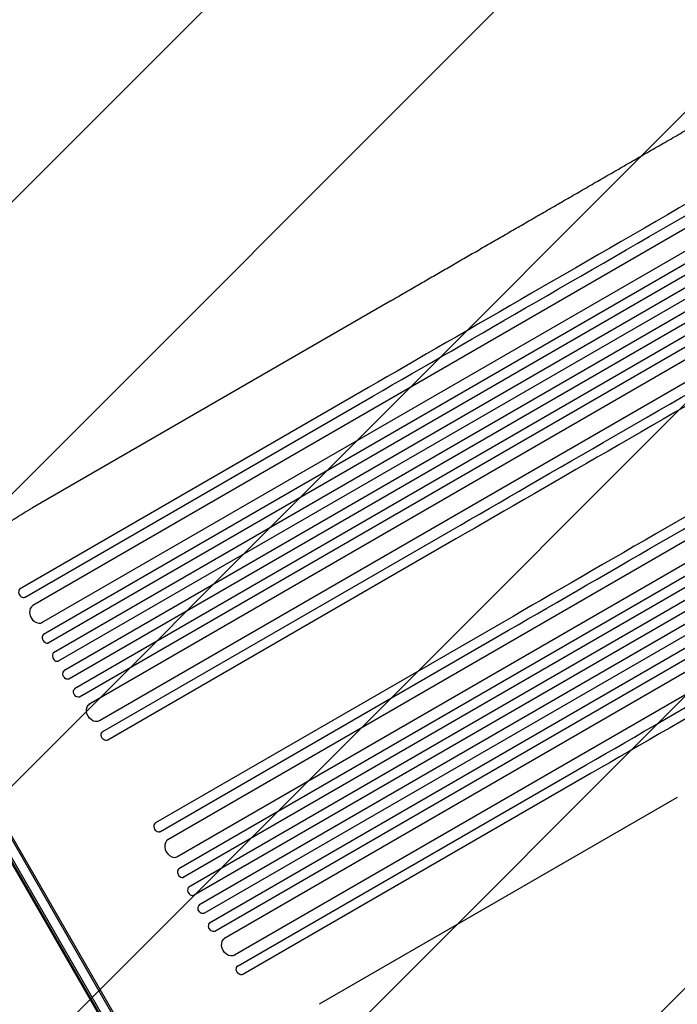
# Model space of a CAD drawing. Units: millimetres. Extents: x -1812 to 2436, y -3036 to 3656.
# Drawn here: x -251 to 761, y 1318 to 2833 of the extents above; entities that cross this region are included whole.
import ezdxf

# ---------------------------------------------------------------- set-up
doc = ezdxf.new("R2010")
doc.units = ezdxf.units.MM
doc.header["$LTSCALE"] = 20
doc.layers.add('2d', color=230, linetype='Continuous')
doc.layers.add('EN-Free_Space_Hatch', color=10, linetype='Continuous')

msp = doc.modelspace()

# ---------------------------------------------------------------- hatches: boundary and pattern name
at = {"layer": 'EN-Free_Space_Hatch'}
h = msp.add_hatch(dxfattribs=at)
h.set_pattern_fill('ANSI31', color=256, scale=100)
h.set_pattern_definition([(45, (-10000, 0), (-224.5064, 224.5064), [])])
h.paths.add_polyline_path([(-635.4, 2734.8, 0.79037), (-1582, 2510, 0.281027), (-1310.6, 2065.4, 0.218403), (-1232.8, 1235.2), (-1024.7, 874.8, 0.414214), (341.3, 508.8), (1936.3, 1429.7, 0.414214), (2302.3, 2795.7), (2094.3, 3156.1, 0.414214), (728.3, 3522.1)])

# ---------------------------------------------------------------- linework, layer by layer
at = {"layer": '2d'}
for p, q in [((977.3, 2629.5), (-231.3, 1931.7)), ((992.3, 2603.5), (-217.6, 1905)), ((1012, 2595.3), (-214.8, 1887)), ((1019.5, 2582.3), (-207.6, 1873.8)), ((1029.7, 2568.6), (-199.4, 1858.9)), ((1037.2, 2555.6), (-192, 1845.9)), ((1045.7, 2540.9), (-183.5, 1831.2)), ((1053.2, 2527.9), (-175.9, 1818.2)), ((1060, 2512.1), (-167.1, 1803.7)), ((1067.5, 2499.1), (-159.3, 1790.9)), ((1064.8, 2478), (-145.1, 1779.4)), ((1079.8, 2452), (-128.8, 1754.2)), ((319.7, 2400.5), (-231.6, 2082.2)), ((285.5, 2267.1), (-250.5, 1957.6)), ((1185.3, 2269.2), (-23.3, 1571.4)), ((-243, 1944.6), (293, 2254.1)), ((1200.3, 2243.2), (-9.6, 1544.6)), ((1220, 2234.9), (-6.7, 1526.7)), ((1227.5, 2221.9), (0.4, 1513.5)), ((1237.8, 2208.2), (8.7, 1498.6)), ((1245.3, 2195.2), (16, 1485.5)), ((1253.8, 2180.5), (24.5, 1470.8)), ((1261.3, 2167.5), (32.2, 1457.9)), ((1268, 2151.8), (40.9, 1443.3)), ((1275.5, 2138.8), (48.8, 1430.5)), ((1272.8, 2117.6), (62.9, 1419.1)), ((1287.8, 2091.6), (79.2, 1393.8)), ((-123.5, 1737.7), (412.5, 2047.1)), ((420, 2034.1), (-116, 1724.7)), ((-250.6, 1957.5), (-250.5, 1957.6)), ((-243, 1944.6), (-244, 1944)), ((493.5, 1906.7), (-42.4, 1597.3)), ((-34.9, 1584.3), (501, 1893.7)), ((-415.7, 1835), (-11.1, 1134.2)), ((-415.6, 1839.8), (-8.9, 1135.5)), ((-26.5, 1127.9), (-417.2, 1804.6)), ((-24.3, 1129.1), (-416.9, 1809.1)), ((-417.4, 1801), (-53.9, 1171.3)), ((-123.5, 1737.7), (-124.5, 1737)), ((84.6, 1377.3), (620.5, 1686.7)), ((628, 1673.7), (92.1, 1364.3)), ((760.7, 1636.6), (209.4, 1318.4)), ((-34.9, 1584.3), (-36, 1583.7)), ((84.6, 1377.3), (83.5, 1376.7)), ((91.9, 1364.2), (92.1, 1364.3))]:
    msp.add_line(p, q, dxfattribs=at)
for centre, major_axis, ratio, start_param, end_param in [((867.4, 2603), (-945.2, -545.7), 0, -1.518436, -0.907571), ((994.4, 2383.1), (945.2, 545.7), 0, -2.234021, -1.623156), ((1075.5, 2242.7), (-945.2, -545.7), 0, -1.518436, -0.907571), ((1202.5, 2022.7), (945.2, 545.7), 0, -2.234021, -1.623156), ((-246.7, 1951.1), (-3.75, 6.5), 0.788011, 0, 3.141593), ((-223.5, 1918.9), (-7.5, 13), 0.788011, 0, 3.141593), ((-210.3, 1880.9), (-3.75, 6.5), 0.788011, 0, 3.141593), ((-194.7, 1853), (-3.75, 6.5), 0.788011, 0, 3.141593), ((-120.8, 1730.5), (3.75, -6.5), 0.788011, -3.141593, -3.139211), ((-38.7, 1590.8), (-3.75, 6.5), 0.788011, 0, 3.141593), ((-15.5, 1558.6), (-7.5, 13), 0.788011, 0, 3.141593), ((-2.3, 1520.6), (-3.75, 6.5), 0.788011, 0, 3.141593), ((13.4, 1492.7), (-3.75, 6.5), 0.788011, 0, 3.141593), ((28.3, 1464.3), (-3.75, 6.5), 0.788011, 0, 0.016857), ((44.7, 1436.8), (-3.75, 6.5), 0.788011, 0, 0.016856), ((70.4, 1406.1), (-7.5, 13), 0.788011, 0, 0.011919), ((87.2, 1370.2), (3.75, -6.5), 0.788011, -3.141593, -3.124736)]:
    msp.add_ellipse(centre, major_axis=major_axis, ratio=ratio, start_param=start_param, end_param=end_param, dxfattribs=at)
at = {"layer": '2d', "extrusion": (0, 0, -1)}
for centre, major_axis, ratio, start_param, end_param in [((874.9, 2590.1), (945.2, 545.7), 0, -2.234022, -1.623156), ((1001.9, 2370.1), (-945.2, -545.7), 0, -1.518436, -0.907571), ((1083, 2229.7), (945.2, 545.7), 0, -2.234021, -1.623156), ((1210, 2009.7), (-945.2, -545.7), 0, -1.518436, -0.907571), ((-178.7, 1825.3), (3.75, -6.5), 0.788011, 0, 3.141593), ((-162.3, 1797.8), (3.75, -6.5), 0.788011, 0, 3.141593), ((-136, 1767.4), (7.5, -13), 0.788011, 0, 3.141593), ((-119.7, 1731.2), (3.75, -6.5), 0.788011, 0, 3.141593), ((29.4, 1464.9), (3.75, -6.5), 0.788011, 0, 3.141593), ((45.7, 1437.4), (3.75, -6.5), 0.788011, 0, 3.141593), ((72, 1407), (7.5, -13), 0.788011, 0, 3.141593), ((88.3, 1370.8), (3.75, -6.5), 0.788011, 0, 3.141593)]:
    msp.add_ellipse(centre, major_axis=major_axis, ratio=ratio, start_param=start_param, end_param=end_param, dxfattribs=at)
at = {"layer": '2d'}
for points, knots in [([(319.7, 2400.5), (322, 2401.8), (324.3, 2403.1), (332.9, 2408.1), (339.3, 2411.8), (352.3, 2419.3), (358.8, 2423.1), (372, 2430.7), (378.7, 2434.6), (392.2, 2442.4), (399, 2446.3), (412.7, 2454.2), (419.7, 2458.2), (433.6, 2466.3), (440.7, 2470.3), (454.8, 2478.5), (462, 2482.6), (476.4, 2490.9), (483.6, 2495.1), (498.2, 2503.6), (505.5, 2507.8), (520.3, 2516.3), (527.7, 2520.6), (542.7, 2529.2), (550.2, 2533.6), (565.3, 2542.3), (572.9, 2546.7), (588.1, 2555.5), (595.8, 2559.9), (611.1, 2568.8), (618.9, 2573.2), (634.4, 2582.2), (642.1, 2586.7), (657.7, 2595.7), (665.6, 2600.2), (681.2, 2609.2), (689.1, 2613.8), (704.9, 2622.9), (712.8, 2627.4), (728.6, 2636.6), (736.6, 2641.2), (752.5, 2650.3), (760.4, 2654.9), (770.9, 2661), (773.3, 2662.4), (775.8, 2663.8)], [0.078666, 0.078666, 0.078666, 0.078666, 10.000137, 10.000137, 37.653945, 37.653945, 65.300072, 65.300072, 92.938883, 92.938883, 120.571957, 120.571957, 148.200568, 148.200568, 175.825722, 175.825722, 203.448193, 203.448193, 231.068574, 231.068574, 258.687324, 258.687324, 286.304821, 286.304821, 313.921416, 313.921416, 341.537481, 341.537481, 369.153461, 369.153461, 396.769923, 396.769923, 424.38759, 424.38759, 452.007386, 452.007386, 479.630459, 479.630459, 507.258211, 507.258211, 534.892313, 534.892313, 562.534723, 562.534723, 571.146131, 571.146131, 571.146131, 571.146131]), ([(-451.7, 1952.3), (-448.8, 1954), (-445.9, 1955.6), (-437.7, 1960.3), (-432.4, 1963.4), (-421.8, 1969.5), (-416.5, 1972.6), (-406, 1978.7), (-400.7, 1981.8), (-390.3, 1987.8), (-385.1, 1990.9), (-374.7, 1996.9), (-369.5, 2000), (-359.3, 2006), (-354.2, 2009), (-344.1, 2014.9), (-339, 2017.9), (-329.1, 2023.8), (-324.1, 2026.7), (-314.3, 2032.5), (-309.5, 2035.4), (-299.9, 2041.1), (-295.1, 2043.9), (-285.7, 2049.5), (-281.1, 2052.3), (-272, 2057.8), (-267.4, 2060.5), (-258.5, 2065.9), (-254.1, 2068.5), (-245.5, 2073.8), (-241.2, 2076.3), (-235.3, 2080), (-233.5, 2081), (-231.7, 2082.1)], [0.000001, 0.000001, 0.000001, 0.000001, 10.0007, 10.0007, 28.390644, 28.390644, 46.773931, 46.773931, 65.155316, 65.155316, 83.53554, 83.53554, 101.916858, 101.916858, 120.299237, 120.299237, 138.682384, 138.682384, 157.065486, 157.065486, 175.447564, 175.447564, 193.827633, 193.827633, 212.204926, 212.204926, 230.579067, 230.579067, 248.949949, 248.949949, 267.319469, 267.319469, 275.184029, 275.184029, 275.184029, 275.184029])]:
    msp.add_open_spline(points, degree=3, knots=knots, dxfattribs=at)
msp.add_open_spline([(-231.6, 2082.2), (-231.7, 2082.2), (-231.7, 2082.1), (-231.7, 2082.1)], degree=3, dxfattribs=at)

doc.saveas('drawing.dxf')
